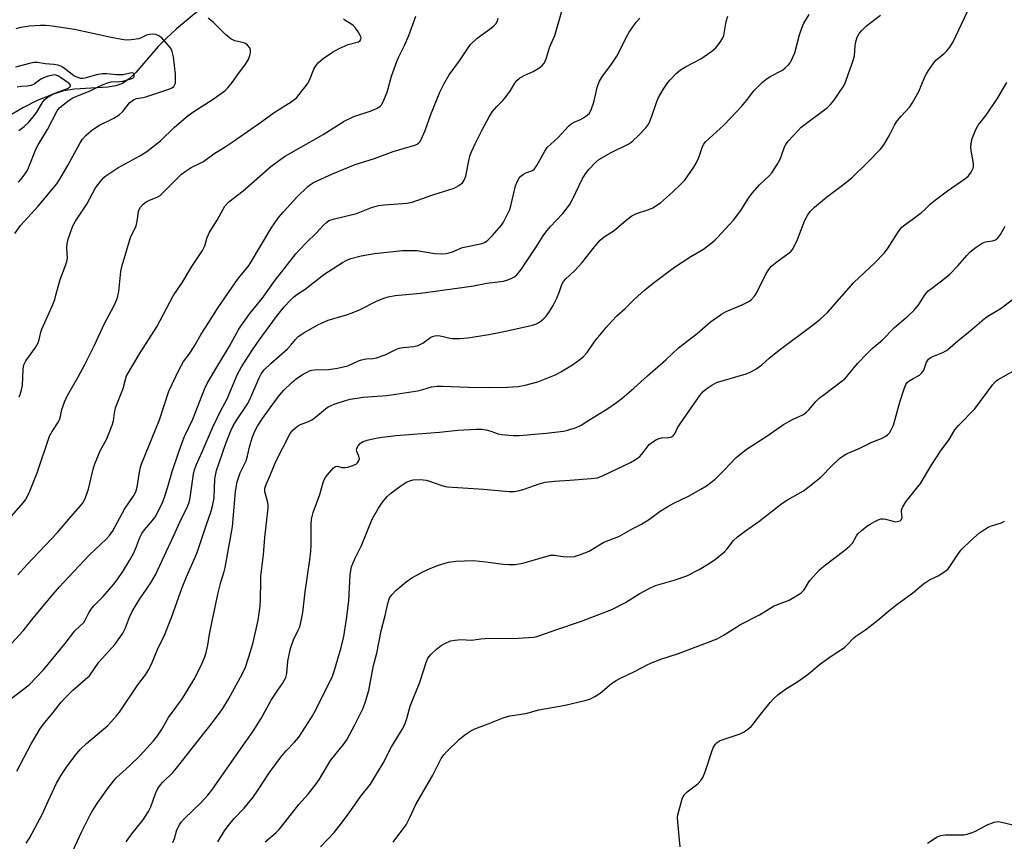
# Model space of a CAD drawing. Units: inches. Extents: x 1231766 to 1237766, y 517456 to 521456.
# Drawn here: x 1235329 to 1235647, y 518076 to 518341 of the extents above; entities that cross this region are included whole.
import ezdxf

# ---------------------------------------------------------------- set-up
doc = ezdxf.new("R2010")
doc.units = ezdxf.units.IN
doc.header["$MEASUREMENT"] = 0
doc.layers.add('HYDRO-Single Line Stream', color=4, linetype='Continuous')
doc.layers.add('Undefined', color=1, linetype='Continuous')

msp = doc.modelspace()

# ---------------------------------------------------------------- linework, layer by layer
at = {"layer": 'HYDRO-Single Line Stream'}
msp.add_lwpolyline([(1235387.69, 518344.85), (1235379.46, 518338.07), (1235376.24, 518335.1), (1235373.58, 518332.38), (1235366.37, 518324.01), (1235364.15, 518321.91), (1235362.02, 518320.44), (1235359.91, 518319.69), (1235357.27, 518319.23), (1235346.57, 518318.53), (1235343.03, 518318.04), (1235339.44, 518316.91), (1235334.51, 518314.96), (1235330.1, 518312.68), (1235319.03, 518306.21)], dxfattribs=at)
at = {"layer": 'Undefined'}
for points, elevation in [([(1235378.27, 518075.26), (1235378.81, 518076.6), (1235379.62, 518079.31), (1235380.54, 518081.21), (1235381.06, 518081.9), (1235382.08, 518082.98), (1235384.64, 518085.52), (1235387.48, 518088.18), (1235389.63, 518090.52), (1235390.88, 518092.15), (1235400.42, 518105.71), (1235403.99, 518110.93), (1235406.8, 518115.36), (1235410.06, 518121.26), (1235412.19, 518124.5), (1235413.73, 518126.61), (1235414.3, 518127.54), (1235414.77, 518128.52), (1235415.08, 518129.9), (1235415.4, 518133.88), (1235416.32, 518137.93), (1235417.24, 518140.71), (1235418.82, 518143.81), (1235419.27, 518144.91), (1235419.64, 518146.33), (1235420.29, 518149.53), (1235421.03, 518156.25), (1235422.56, 518166.59), (1235422.89, 518169.38), (1235422.99, 518171.33), (1235422.96, 518178.09), (1235423.11, 518179.73), (1235423.68, 518181.85), (1235425.76, 518187.66), (1235426.86, 518191.59), (1235427.17, 518192.38), (1235427.57, 518193.13), (1235428.24, 518194.07), (1235429.62, 518195.67), (1235430.23, 518196.28), (1235430.87, 518196.73), (1235431.53, 518196.81), (1235432.88, 518196.42), (1235433.97, 518196.38), (1235434.8, 518196.53), (1235436.16, 518196.92), (1235436.94, 518197.22), (1235437.62, 518197.62), (1235437.97, 518197.94), (1235438.29, 518198.4), (1235438.54, 518199.16), (1235438.4, 518200.02), (1235437.73, 518201.5), (1235437.6, 518201.99), (1235437.71, 518202.68), (1235438.11, 518203.35), (1235438.84, 518204.16), (1235439.27, 518204.49), (1235439.76, 518204.74), (1235441.11, 518205.17), (1235443.9, 518205.85), (1235445.94, 518206.18), (1235450.36, 518206.72), (1235464.38, 518207.82), (1235470.39, 518208.4), (1235476.24, 518208.77), (1235478.03, 518208.72), (1235479.47, 518208.56), (1235481.02, 518208.13), (1235483.35, 518207.31), (1235484.44, 518207.06), (1235488.25, 518206.73), (1235490.3, 518206.72), (1235498.85, 518207.46), (1235504.46, 518208.16), (1235505.85, 518208.48), (1235508.28, 518209.19), (1235509.3, 518209.59), (1235510.19, 518210.08), (1235512.63, 518211.68), (1235518.45, 518215.22), (1235521.57, 518217.37), (1235523.41, 518218.79), (1235527.17, 518222.02), (1235531.58, 518226.03), (1235537.58, 518231.18), (1235541.65, 518235.05), (1235547.61, 518239.69), (1235551.96, 518243.41), (1235555.53, 518245.89), (1235557.01, 518246.81), (1235562.22, 518248.96), (1235564.29, 518250.04), (1235565.22, 518250.7), (1235566.18, 518251.73), (1235566.82, 518252.67), (1235569.92, 518259.07), (1235570.99, 518260.71), (1235571.8, 518261.54), (1235573.4, 518262.86), (1235577.4, 518265.73), (1235578.03, 518266.29), (1235578.43, 518266.78), (1235578.98, 518267.75), (1235580.04, 518270.07), (1235582.47, 518276.29), (1235583.39, 518277.98), (1235584.19, 518279.09), (1235585.57, 518280.48), (1235589.41, 518283.7), (1235594.56, 518287.58), (1235597.55, 518289.98), (1235602.8, 518294.96), (1235606.91, 518299.18), (1235607.9, 518300.58), (1235609.68, 518303.52), (1235611.39, 518306.97), (1235611.98, 518307.99), (1235613.43, 518309.8), (1235616.28, 518312.85), (1235617.13, 518314.04), (1235619.23, 518317.88), (1235621.15, 518322.53), (1235621.7, 518323.58), (1235622.34, 518324.58), (1235623.86, 518326.77), (1235624.78, 518327.92), (1235627.35, 518330.03), (1235628.15, 518330.81), (1235629.2, 518332.19), (1235630.31, 518333.88), (1235639.41, 518353.19)], 318), ([(1235324.67, 518120.68), (1235331.91, 518126.19), (1235336.56, 518131.08), (1235343.57, 518139.53), (1235346.62, 518143.59), (1235349.51, 518146.37), (1235349.97, 518147.09), (1235351.13, 518149.45), (1235351.88, 518150.61), (1235352.81, 518151.68), (1235355.79, 518154.75), (1235359.29, 518158.71), (1235360.38, 518160.13), (1235362.41, 518163.09), (1235364.34, 518166.35), (1235365.56, 518168.61), (1235366.34, 518170.31), (1235367.67, 518173.77), (1235368.31, 518175.07), (1235369.11, 518176.28), (1235371.64, 518179.17), (1235372.46, 518180.27), (1235373.3, 518181.77), (1235374.96, 518185.12), (1235375.49, 518186.47), (1235376.55, 518189.8), (1235378.06, 518195.04), (1235380, 518200.85), (1235381.33, 518204.49), (1235382.11, 518206.4), (1235384.73, 518211.97), (1235388.5, 518221.66), (1235389.45, 518223.68), (1235392.55, 518228.75), (1235396.57, 518235.62), (1235399.65, 518241.09), (1235400.44, 518242.34), (1235403.21, 518246.13), (1235407.14, 518250.96), (1235411.39, 518256.85), (1235412.65, 518258.47), (1235418.08, 518265.36), (1235419.22, 518266.68), (1235421.39, 518269), (1235424.74, 518272.23), (1235426.92, 518274.7), (1235427.99, 518275.67), (1235428.7, 518276.11), (1235430.05, 518276.56), (1235437.67, 518278.45), (1235442.5, 518280.32), (1235444.68, 518280.99), (1235446.68, 518281.24), (1235453.91, 518281.79), (1235455.62, 518282.1), (1235462.24, 518284.43), (1235469.17, 518286.64), (1235470.7, 518287.42), (1235471.81, 518288.28), (1235472.44, 518289.2), (1235472.98, 518290.53), (1235473.98, 518296.01), (1235474.34, 518297.29), (1235474.72, 518298.32), (1235475.91, 518300.89), (1235478.09, 518305.2), (1235480.59, 518309.84), (1235481.5, 518311.34), (1235482.94, 518313.03), (1235484.92, 518314.87), (1235485.67, 518315.73), (1235487.34, 518318.14), (1235488.73, 518320.57), (1235489.41, 518321.42), (1235490.31, 518322.09), (1235491.77, 518322.96), (1235494.67, 518324.27), (1235496.46, 518325.33), (1235497.63, 518326.21), (1235498.3, 518327.11), (1235498.98, 518328.68), (1235500.01, 518331.99), (1235501.69, 518335.96), (1235503.95, 518343.74)], 308), ([(1235327.9, 518098.33), (1235332.45, 518106.95), (1235335.39, 518111.82), (1235336.53, 518113.52), (1235339.69, 518117.28), (1235342.27, 518120.57), (1235343.58, 518122), (1235346.03, 518124.42), (1235350.13, 518127.97), (1235351.35, 518129.15), (1235354.39, 518133.49), (1235359.72, 518139.34), (1235362.15, 518142.83), (1235363.01, 518144.55), (1235364.34, 518148.09), (1235365.28, 518150.14), (1235367.65, 518153.96), (1235371.21, 518159.18), (1235372.66, 518161.72), (1235376.11, 518169.16), (1235378, 518172.97), (1235380.59, 518178.68), (1235383, 518183.76), (1235383.43, 518184.85), (1235383.76, 518185.97), (1235384.99, 518194.26), (1235385.35, 518195.68), (1235385.82, 518197.09), (1235387.81, 518201.48), (1235391.15, 518209.24), (1235393.56, 518214.32), (1235395.85, 518218.53), (1235399.17, 518226.58), (1235400.5, 518228.89), (1235404.08, 518234.42), (1235406.2, 518237.53), (1235411.81, 518245.17), (1235414.29, 518248.29), (1235416.18, 518250.36), (1235417.36, 518251.5), (1235418.4, 518252.25), (1235421.09, 518253.96), (1235427.02, 518258.7), (1235433.09, 518262.65), (1235434.31, 518263.28), (1235435.79, 518263.87), (1235439.15, 518264.7), (1235443.46, 518265.5), (1235452.43, 518266.5), (1235457.15, 518266.44), (1235462.94, 518265.54), (1235465.17, 518265.44), (1235466.55, 518265.51), (1235467.59, 518265.74), (1235468.61, 518266.07), (1235471.91, 518267.44), (1235478.16, 518268.72), (1235479.17, 518269.17), (1235480.09, 518269.79), (1235481.59, 518271.32), (1235484.47, 518274.68), (1235485.08, 518275.66), (1235486.53, 518278.46), (1235487.11, 518279.75), (1235487.45, 518280.85), (1235488.96, 518287.37), (1235489.51, 518288.63), (1235490.2, 518289.82), (1235490.74, 518290.44), (1235491.6, 518291.15), (1235492.33, 518291.52), (1235494.45, 518292.34), (1235495.11, 518292.81), (1235495.9, 518293.91), (1235498.4, 518298.54), (1235499.21, 518299.78), (1235502.75, 518303.01), (1235506.11, 518306.68), (1235506.97, 518307.37), (1235507.89, 518307.92), (1235509.93, 518308.77), (1235510.96, 518309.32), (1235512.15, 518310.13), (1235512.75, 518310.72), (1235513.39, 518311.93), (1235514.23, 518314.34), (1235514.62, 518315.73), (1235515.46, 518319.54), (1235516.07, 518321.13), (1235517.04, 518322.83), (1235519.72, 518326.34), (1235521.71, 518329.19), (1235522.83, 518331.24), (1235524.84, 518335.47), (1235525.67, 518336.96), (1235527.98, 518340.23), (1235529.12, 518341.47)], 310), ([(1235330.91, 518075.04), (1235332, 518076.67), (1235336.29, 518084.7), (1235338.02, 518088.62), (1235340.77, 518094.45), (1235342.45, 518097.38), (1235343.7, 518099.25), (1235346.72, 518103.33), (1235348.4, 518105.26), (1235350.47, 518107.27), (1235357.31, 518113.1), (1235358.33, 518114.11), (1235360.05, 518116.03), (1235361.09, 518117.38), (1235367.03, 518126.17), (1235369.5, 518129.44), (1235370.55, 518131.11), (1235371.61, 518133.38), (1235373.36, 518137.57), (1235375.66, 518142.22), (1235377.87, 518147.94), (1235381.32, 518157.61), (1235382.76, 518161.08), (1235385.57, 518167.39), (1235386.27, 518169.21), (1235389.28, 518178.28), (1235390.56, 518181.92), (1235391.12, 518183.93), (1235391.62, 518186.55), (1235391.9, 518192.68), (1235392.45, 518195.41), (1235393.24, 518197.88), (1235395.56, 518204.49), (1235397.04, 518208.24), (1235397.78, 518209.81), (1235398.96, 518211.81), (1235401.5, 518215.47), (1235402.4, 518216.93), (1235403.13, 518218.4), (1235406.17, 518225.35), (1235406.87, 518226.59), (1235407.84, 518227.9), (1235409.93, 518229.95), (1235415.32, 518234.75), (1235416.39, 518235.91), (1235417.89, 518237.77), (1235418.8, 518238.67), (1235420.61, 518239.88), (1235424.93, 518242.38), (1235426.7, 518243.24), (1235428.5, 518244), (1235434.35, 518245.67), (1235436.21, 518246.34), (1235438.56, 518247.35), (1235444.11, 518250.11), (1235446.49, 518251.11), (1235447.86, 518251.52), (1235450.09, 518251.95), (1235458.25, 518252.67), (1235470.86, 518254.39), (1235475.37, 518255.08), (1235479.69, 518255.92), (1235485.05, 518256.6), (1235486.21, 518256.86), (1235487.58, 518257.4), (1235488.61, 518257.95), (1235489.44, 518258.64), (1235490.83, 518260.35), (1235493.35, 518264.26), (1235495.81, 518267.72), (1235497.95, 518271.2), (1235498.76, 518272.35), (1235500.21, 518274.11), (1235504.3, 518278.41), (1235506.4, 518281.17), (1235507.53, 518283.18), (1235510.49, 518289.5), (1235511.55, 518291.25), (1235512.63, 518292.59), (1235514.77, 518294.92), (1235515.86, 518295.83), (1235519.84, 518298.11), (1235525.75, 518301.07), (1235526.89, 518301.93), (1235528.72, 518303.62), (1235531.03, 518306.04), (1235532.05, 518307.42), (1235533.06, 518309.87), (1235534.62, 518314.56), (1235535.15, 518315.88), (1235536.64, 518318.5), (1235537.94, 518320.4), (1235538.82, 518321.54), (1235540.9, 518323.65), (1235542.23, 518324.78), (1235543.89, 518325.76), (1235548.8, 518328.34), (1235552.38, 518330.85), (1235553.69, 518331.98), (1235555.06, 518333.75), (1235555.82, 518334.92), (1235556.24, 518335.95), (1235557.05, 518340.46), (1235557.55, 518342.14)], 312), ([(1235344.89, 518070.16), (1235348.77, 518078.62), (1235351.59, 518084.2), (1235352.45, 518085.75), (1235354.07, 518088.2), (1235357.5, 518093.01), (1235360.05, 518096.18), (1235361.04, 518097.17), (1235364.3, 518100.02), (1235367.71, 518103.34), (1235372.07, 518108.14), (1235373.39, 518109.71), (1235374.62, 518111.66), (1235376.88, 518115.61), (1235381.1, 518121.39), (1235382.06, 518122.86), (1235385.04, 518127.79), (1235387.39, 518132.19), (1235388.61, 518135.19), (1235389.2, 518137.1), (1235389.6, 518138.97), (1235390.17, 518142.55), (1235390.99, 518146.77), (1235392.98, 518155.95), (1235393.84, 518159.33), (1235394.89, 518162.76), (1235395.19, 518164.07), (1235397.57, 518177.2), (1235398.57, 518188.61), (1235399.04, 518191.74), (1235399.46, 518193.09), (1235400.06, 518194.69), (1235401.96, 518198.59), (1235402.43, 518200.17), (1235403.18, 518203.42), (1235403.94, 518205.97), (1235404.83, 518208.16), (1235405.65, 518209.73), (1235407.23, 518212.25), (1235411.1, 518217.58), (1235412.88, 518219.84), (1235414.19, 518221.33), (1235416.59, 518223.76), (1235418.12, 518224.99), (1235420.21, 518226.42), (1235421.44, 518227.1), (1235422.46, 518227.56), (1235423.24, 518227.78), (1235424.06, 518227.9), (1235428.62, 518228.08), (1235430.05, 518228.22), (1235431.46, 518228.46), (1235434.79, 518229.24), (1235438.22, 518230.81), (1235439.29, 518231.21), (1235440.71, 518231.44), (1235442.94, 518231.54), (1235444.08, 518231.76), (1235446.9, 518232.74), (1235450.31, 518234.46), (1235451.36, 518234.89), (1235452.66, 518235.18), (1235456.15, 518235.46), (1235457.49, 518235.84), (1235459, 518236.59), (1235461.64, 518238.47), (1235462.15, 518238.71), (1235462.95, 518238.94), (1235463.77, 518239.03), (1235464.62, 518238.95), (1235467.85, 518238.13), (1235468.67, 518238.03), (1235470.98, 518238.07), (1235473.58, 518238.27), (1235480.33, 518239.39), (1235486.3, 518240.53), (1235494.45, 518242.37), (1235495.77, 518242.82), (1235496.77, 518243.36), (1235497.9, 518244.27), (1235498.93, 518245.31), (1235499.78, 518246.48), (1235501.17, 518248.71), (1235502.29, 518251.07), (1235503.15, 518253.23), (1235503.9, 518255.52), (1235504.43, 518256.5), (1235505.2, 518257.35), (1235508.03, 518259.93), (1235510.51, 518262.57), (1235514.5, 518267.69), (1235516.37, 518269.85), (1235517.57, 518270.87), (1235520.82, 518272.88), (1235524.73, 518276.29), (1235526.51, 518277.67), (1235528.03, 518278.41), (1235532.07, 518279.71), (1235533.36, 518280.29), (1235535.78, 518281.91), (1235539.7, 518285.26), (1235542.42, 518287.93), (1235543.62, 518289.21), (1235546.54, 518293.38), (1235547.29, 518294.64), (1235548.14, 518296.46), (1235549.38, 518300.08), (1235549.79, 518300.84), (1235550.33, 518301.52), (1235556.24, 518306.98), (1235558.46, 518309.17), (1235561.96, 518312.99), (1235563.62, 518314.97), (1235565.97, 518317.99), (1235568.79, 518320.8), (1235569.86, 518321.72), (1235571.24, 518322.66), (1235575.21, 518324.76), (1235576.11, 518325.43), (1235577.14, 518326.39), (1235577.66, 518327.05), (1235578.06, 518327.78), (1235579.18, 518330.36), (1235580.69, 518336.1), (1235581.55, 518338.63), (1235582.15, 518339.95), (1235583.77, 518342.66)], 314), ([(1235363.26, 518075.47), (1235365.07, 518078.04), (1235368.73, 518082.62), (1235370.4, 518085.25), (1235371.18, 518086.77), (1235372.72, 518091.14), (1235373.47, 518092.66), (1235374.33, 518093.85), (1235375.09, 518094.75), (1235378.26, 518097.85), (1235379.54, 518099.25), (1235386.15, 518107.82), (1235389.97, 518112.54), (1235392.74, 518116.2), (1235394.4, 518118.56), (1235396.25, 518121.54), (1235400.77, 518129.8), (1235401.78, 518131.95), (1235403.54, 518137.29), (1235404.22, 518139.85), (1235405.89, 518147.05), (1235406.47, 518151.62), (1235406.66, 518153.91), (1235406.7, 518159.63), (1235406.78, 518161.29), (1235407.58, 518168.19), (1235408, 518173.77), (1235409.1, 518183.22), (1235409.06, 518184.36), (1235408.89, 518185.48), (1235408.02, 518188.56), (1235408.05, 518189.71), (1235408.45, 518190.93), (1235409.88, 518194.15), (1235411.57, 518198.34), (1235416.22, 518207.36), (1235417.06, 518208.47), (1235418.54, 518209.74), (1235419.49, 518210.27), (1235422.12, 518211.29), (1235423.4, 518211.94), (1235424.99, 518213.14), (1235427.6, 518215.36), (1235428.52, 518216.01), (1235430.44, 518216.8), (1235434.12, 518218.03), (1235435.54, 518218.43), (1235437.79, 518218.83), (1235439.81, 518219.1), (1235447.26, 518219.68), (1235450.37, 518220.03), (1235457.36, 518221.17), (1235459.07, 518221.57), (1235461.89, 518222.41), (1235463.68, 518222.67), (1235465.38, 518222.69), (1235473.8, 518222.35), (1235480.33, 518222.27), (1235486.43, 518222.29), (1235489.85, 518222.6), (1235492.15, 518223), (1235496.19, 518224.02), (1235502.12, 518226.4), (1235503.65, 518227.25), (1235507.38, 518229.59), (1235509.77, 518231.27), (1235510.91, 518232.19), (1235512.13, 518233.58), (1235514.61, 518237.21), (1235518.36, 518241.73), (1235520.09, 518243.68), (1235521.71, 518245.36), (1235524.38, 518247.74), (1235527.29, 518250.61), (1235530.73, 518253.79), (1235533.87, 518256.29), (1235540.36, 518261.05), (1235545.61, 518264.52), (1235549.68, 518266.94), (1235552.02, 518268.71), (1235553.38, 518269.83), (1235554.21, 518270.64), (1235559.33, 518276.3), (1235560.8, 518278.09), (1235561.99, 518279.7), (1235564.05, 518283.09), (1235565.4, 518285.04), (1235567.82, 518287.64), (1235570.78, 518290.46), (1235571.72, 518291.57), (1235573.44, 518294.26), (1235574.31, 518295.77), (1235574.77, 518296.85), (1235575.86, 518299.92), (1235576.3, 518300.71), (1235577.09, 518301.78), (1235580.25, 518305.28), (1235581.28, 518306.32), (1235589.69, 518312.67), (1235590.71, 518313.58), (1235591.81, 518314.96), (1235594.83, 518319.34), (1235595.25, 518320.11), (1235595.69, 518321.18), (1235598.19, 518328.18), (1235598.43, 518329.33), (1235598.7, 518332.55), (1235598.9, 518333.86), (1235599.36, 518335.37), (1235599.98, 518336.56), (1235600.7, 518337.45), (1235602.18, 518338.91), (1235603.28, 518339.83), (1235606.88, 518342.5)], 316), ([(1235392.89, 518075.5), (1235395.04, 518079.06), (1235395.88, 518080.24), (1235398.14, 518083.02), (1235401.34, 518086.38), (1235404.2, 518089.93), (1235405.66, 518092), (1235409.53, 518097.85), (1235413.49, 518103.26), (1235414.99, 518104.95), (1235417.61, 518107.62), (1235418.98, 518109.3), (1235423.1, 518115.64), (1235424.39, 518117.94), (1235429.87, 518129.04), (1235430.54, 518130.95), (1235432.72, 518138.25), (1235433.5, 518141.81), (1235434.42, 518147.36), (1235435.12, 518153.27), (1235435.58, 518161.7), (1235435.79, 518163.16), (1235436.06, 518164.29), (1235437.08, 518166.87), (1235439.19, 518171.18), (1235442.66, 518179.73), (1235444.68, 518183.3), (1235445.98, 518185.23), (1235447.53, 518186.98), (1235448.56, 518188.02), (1235451.57, 518190.3), (1235453.52, 518191.55), (1235454.82, 518192.08), (1235455.9, 518192.37), (1235458.16, 518192.48), (1235460.12, 518192.33), (1235461.2, 518192.02), (1235464.9, 518190.66), (1235466.21, 518190.3), (1235467.06, 518190.16), (1235478.67, 518189.38), (1235486.9, 518188.64), (1235488.55, 518188.63), (1235489.87, 518188.87), (1235491.75, 518189.38), (1235496.57, 518191.12), (1235498.61, 518191.63), (1235501.52, 518191.98), (1235506.55, 518192.27), (1235513.38, 518192.79), (1235515.43, 518193.07), (1235517.33, 518193.75), (1235526.12, 518197.97), (1235528, 518199.13), (1235529.08, 518199.97), (1235530.18, 518201.18), (1235532.16, 518203.81), (1235533.28, 518204.71), (1235534.56, 518205.44), (1235535.37, 518205.78), (1235536.18, 518205.94), (1235538.64, 518206.1), (1235539.39, 518206.32), (1235540.04, 518206.77), (1235540.56, 518207.51), (1235541.35, 518209.23), (1235542.11, 518210.46), (1235548.55, 518219.64), (1235549.58, 518220.95), (1235550.4, 518221.72), (1235552.35, 518223.02), (1235553.9, 518223.81), (1235563.43, 518226.63), (1235564.8, 518227.2), (1235566.64, 518228.17), (1235568.53, 518229.55), (1235570.8, 518231.59), (1235573.72, 518234), (1235585.61, 518242.87), (1235587.39, 518244.31), (1235588.68, 518245.45), (1235589.69, 518246.46), (1235598.28, 518256.1), (1235601.7, 518259.42), (1235605.05, 518262.5), (1235608.07, 518265.59), (1235609.12, 518266.99), (1235612.69, 518272.66), (1235613.18, 518273.36), (1235613.76, 518273.99), (1235614.67, 518274.72), (1235617.54, 518276.77), (1235620.05, 518278.74), (1235621.15, 518279.69), (1235623.03, 518281.58), (1235625, 518283.19), (1235628.5, 518285.74), (1235634.38, 518289.85), (1235635.26, 518290.63), (1235636.12, 518291.78), (1235636.77, 518293.04), (1235636.9, 518293.58), (1235636.93, 518294.14), (1235636.82, 518295.29), (1235636.09, 518298.71), (1235636.07, 518300.11), (1235636.39, 518302.32), (1235637.19, 518304.43), (1235637.91, 518305.98), (1235638.45, 518306.9), (1235641.03, 518310.23), (1235644.74, 518315.73), (1235647.66, 518320.74)], 320), ([(1235408.14, 518075.5), (1235411.63, 518078.45), (1235412.64, 518079.47), (1235419.04, 518087.5), (1235422, 518090.91), (1235424.65, 518094.26), (1235425.63, 518095.73), (1235429.28, 518101.72), (1235433.45, 518106.97), (1235434.47, 518108.46), (1235437.09, 518113.28), (1235439.75, 518118.64), (1235440.56, 518120.79), (1235441.65, 518124.34), (1235443.14, 518132.43), (1235444.17, 518136.39), (1235445.64, 518143.61), (1235446.91, 518148.58), (1235447.74, 518152.46), (1235448.03, 518153.5), (1235448.3, 518154.13), (1235449.03, 518155.26), (1235450.31, 518156.7), (1235453.67, 518159.43), (1235455.54, 518160.8), (1235459.21, 518162.81), (1235461.65, 518163.92), (1235464.09, 518164.87), (1235467.35, 518165.84), (1235469.66, 518166.18), (1235475.28, 518166.35), (1235479.42, 518165.9), (1235485.01, 518165.14), (1235486.78, 518165.07), (1235488.84, 518165.1), (1235490, 518165.22), (1235491.39, 518165.53), (1235500.31, 518168.03), (1235501.54, 518168.09), (1235504.27, 518167.62), (1235506.59, 518167.51), (1235508.02, 518167.69), (1235509.99, 518168.32), (1235512.72, 518169.39), (1235517.51, 518172.22), (1235522.35, 518174.15), (1235526.87, 518176.67), (1235529.64, 518178.05), (1235532.24, 518179.72), (1235535.75, 518182.29), (1235538.14, 518183.83), (1235540.11, 518184.9), (1235544.81, 518187.08), (1235548.88, 518189.38), (1235550.61, 518190.5), (1235553.44, 518192.67), (1235556.45, 518195.62), (1235560.16, 518199.56), (1235561.27, 518200.52), (1235563.6, 518202.31), (1235570.17, 518206.55), (1235575.58, 518210.23), (1235578.67, 518211.95), (1235581.81, 518213.44), (1235582.92, 518214.23), (1235583.72, 518215.02), (1235586.02, 518217.74), (1235587.05, 518218.73), (1235588.62, 518220), (1235594.1, 518224.06), (1235595.41, 518225.18), (1235597, 518226.94), (1235599.44, 518229.99), (1235602.62, 518233.34), (1235604.22, 518234.84), (1235607.35, 518237.53), (1235611.35, 518241.57), (1235615.81, 518245.36), (1235617.61, 518247.13), (1235618.99, 518248.75), (1235621.28, 518252.21), (1235622.2, 518253.33), (1235623.3, 518254.25), (1235627.93, 518257.73), (1235629.22, 518258.82), (1235631.83, 518261.56), (1235634.69, 518264.89), (1235635.69, 518265.95), (1235637.78, 518267.56), (1235639.73, 518268.85), (1235640.78, 518269.24), (1235643.03, 518269.58), (1235643.82, 518269.79), (1235644.44, 518270.15), (1235644.97, 518270.73), (1235645.58, 518271.66), (1235647.13, 518274.37)], 322), ([(1235425.97, 518073.91), (1235430.37, 518078.49), (1235432.03, 518080.55), (1235435.07, 518084.54), (1235439.02, 518090.18), (1235442.12, 518094.16), (1235444.46, 518097.85), (1235446.2, 518100.88), (1235448.88, 518106.22), (1235452.33, 518111.75), (1235453.2, 518113.37), (1235453.88, 518115.33), (1235454.94, 518119.28), (1235458.13, 518127.08), (1235460.27, 518133.7), (1235460.71, 518134.76), (1235461.5, 518135.88), (1235463.55, 518137.84), (1235464.94, 518138.9), (1235466.17, 518139.59), (1235467.98, 518140.37), (1235469.33, 518140.67), (1235471.3, 518140.78), (1235474.8, 518140.64), (1235477.73, 518141.02), (1235479.14, 518141.11), (1235489.79, 518141.22), (1235494.83, 518141.64), (1235495.9, 518141.85), (1235497.18, 518142.21), (1235502, 518143.98), (1235510.29, 518146.8), (1235520.1, 518150.49), (1235524.53, 518152.76), (1235528.9, 518155.59), (1235532.37, 518157.45), (1235534.23, 518158.23), (1235540.21, 518159.95), (1235544.29, 518161.4), (1235548.27, 518163.41), (1235551.86, 518165.56), (1235553.58, 518166.73), (1235556.53, 518169.19), (1235557.32, 518170.07), (1235559.41, 518172.84), (1235560.7, 518174.02), (1235563.25, 518175.98), (1235567.53, 518178.96), (1235575, 518184.76), (1235576.85, 518185.92), (1235581.98, 518188.89), (1235583.43, 518189.89), (1235587.54, 518193.21), (1235591.2, 518197.05), (1235593.63, 518199.25), (1235594.78, 518200.17), (1235596.13, 518200.9), (1235599.93, 518202.48), (1235604.01, 518204.58), (1235607.22, 518205.78), (1235608.53, 518206.49), (1235609.23, 518207.01), (1235609.75, 518207.62), (1235610.2, 518208.31), (1235611.07, 518210.06), (1235613.11, 518217.52), (1235614.49, 518221.8), (1235615.03, 518223.17), (1235615.51, 518223.86), (1235616.15, 518224.4), (1235617.37, 518225.16), (1235619.44, 518226.22), (1235620.24, 518226.96), (1235620.83, 518227.86), (1235621.74, 518230.43), (1235622.36, 518231.35), (1235622.77, 518231.71), (1235623.24, 518232), (1235626.99, 518233.56), (1235627.96, 518234.07), (1235628.63, 518234.53), (1235631.8, 518237.35), (1235635.84, 518240.5), (1235640.29, 518244.44), (1235641.49, 518245.25), (1235645.81, 518247.84), (1235649.91, 518250.97)], 324), ([(1235449.49, 518075.38), (1235450.32, 518076.57), (1235452.84, 518079.75), (1235453.65, 518080.96), (1235454.87, 518083.33), (1235456.77, 518087.55), (1235462.26, 518097.03), (1235465.02, 518102.42), (1235465.83, 518103.61), (1235466.75, 518104.7), (1235470.88, 518108.66), (1235472.66, 518110.07), (1235474.57, 518111.3), (1235475.8, 518112), (1235480.13, 518113.58), (1235484.96, 518115.49), (1235487.12, 518116.2), (1235492.32, 518116.96), (1235496.56, 518118.1), (1235505.05, 518119.66), (1235511.35, 518121.08), (1235513.01, 518121.6), (1235514.57, 518122.41), (1235516.34, 518123.47), (1235520.03, 518126.57), (1235521.44, 518127.58), (1235522.44, 518128.15), (1235527.66, 518130.61), (1235531.53, 518132.69), (1235532.88, 518133.3), (1235535.95, 518134.46), (1235541.58, 518136.31), (1235547.87, 518138.63), (1235554.1, 518141.03), (1235556.42, 518142.33), (1235561.68, 518145.66), (1235567.76, 518148.85), (1235572.34, 518151.55), (1235573.64, 518152.17), (1235577.41, 518153.59), (1235580.59, 518155.43), (1235581.26, 518155.94), (1235582.05, 518156.73), (1235582.51, 518157.37), (1235583.56, 518159.26), (1235584.05, 518159.94), (1235587.18, 518163.3), (1235588.69, 518164.66), (1235595.35, 518169.69), (1235596.89, 518170.96), (1235597.83, 518171.99), (1235599.08, 518174.27), (1235599.58, 518174.98), (1235600.64, 518175.97), (1235602.49, 518177.44), (1235603.47, 518178.1), (1235605.05, 518178.98), (1235606.12, 518179.51), (1235606.95, 518179.78), (1235607.7, 518179.83), (1235608.47, 518179.75), (1235610.94, 518179), (1235611.75, 518178.87), (1235612.73, 518179), (1235613.16, 518179.18), (1235613.5, 518179.44), (1235613.74, 518179.77), (1235613.85, 518180.22), (1235613.64, 518182.14), (1235613.68, 518182.63), (1235614.06, 518183.63), (1235615.07, 518185.33), (1235619.74, 518191.17), (1235623.42, 518197.39), (1235626.28, 518201.67), (1235629.08, 518205.46), (1235630.89, 518208.59), (1235632.07, 518209.91), (1235637.34, 518215.34), (1235643.09, 518223.22), (1235644.01, 518224.14), (1235644.87, 518224.78), (1235650.25, 518227.86)], 326), ([(1235542.18, 518073.9), (1235541.38, 518081.83), (1235541.31, 518083.3), (1235541.4, 518084.15), (1235542.66, 518088.93), (1235542.96, 518089.74), (1235543.47, 518090.63), (1235544.37, 518091.62), (1235547.87, 518094.25), (1235548.83, 518095.28), (1235549.43, 518096.21), (1235550.18, 518098.04), (1235552.49, 518104.98), (1235552.94, 518106.04), (1235553.53, 518107), (1235554.11, 518107.59), (1235555.08, 518108.18), (1235561.54, 518110.39), (1235562.79, 518111.06), (1235564.42, 518112.18), (1235565.06, 518112.75), (1235565.64, 518113.42), (1235568.52, 518117.19), (1235571.18, 518120.5), (1235572.37, 518121.76), (1235573.65, 518122.91), (1235576.22, 518124.74), (1235580.16, 518127.3), (1235582.76, 518129.15), (1235584.14, 518130.2), (1235587.18, 518132.73), (1235590.94, 518135.5), (1235595.24, 518138.3), (1235596.09, 518139.07), (1235598.28, 518141.32), (1235598.94, 518141.89), (1235602.16, 518144.07), (1235603.57, 518145.14), (1235606.59, 518147.52), (1235609.03, 518149.65), (1235612.12, 518152.19), (1235617.3, 518155.89), (1235620.8, 518158.85), (1235622.71, 518160.1), (1235625.67, 518161.51), (1235628.07, 518163.11), (1235628.7, 518163.69), (1235629.24, 518164.37), (1235632.3, 518168.89), (1235633.14, 518169.99), (1235636.08, 518172.85), (1235638.81, 518175.26), (1235640.43, 518176.4), (1235641.64, 518177.11), (1235642.73, 518177.55), (1235645.89, 518178.49), (1235646.96, 518179.02)], 328), ([(1235651.48, 518080.4), (1235646.34, 518081.67), (1235645.49, 518081.83), (1235644.64, 518081.89), (1235643.5, 518081.68), (1235641.25, 518080.88), (1235640.2, 518080.37), (1235637.46, 518078.78), (1235636.39, 518078.36), (1235634.73, 518077.86), (1235633.88, 518077.69), (1235633, 518077.62), (1235627.88, 518077.67), (1235626.16, 518077.39), (1235625.13, 518076.94), (1235622.01, 518074.99)], 328)]:
    msp.add_lwpolyline(points, dxfattribs=dict(at, elevation=elevation))
for points in [[(1235326.21, 518139.55, 306), (1235329.96, 518143.63, 306), (1235333.17, 518147.74, 306), (1235338.97, 518154.73, 306), (1235341.67, 518157.8, 306), (1235351.26, 518168.11, 306), (1235356.93, 518173.32, 306), (1235357.84, 518174.37, 306), (1235358.96, 518175.94, 306), (1235362.66, 518182.92, 306), (1235365.54, 518187, 306), (1235366.38, 518188.51, 306), (1235366.79, 518190.08, 306), (1235367.38, 518194.27, 306), (1235367.87, 518196.49, 306), (1235368.24, 518197.74, 306), (1235374.04, 518211.81, 306), (1235377.02, 518221.05, 306), (1235380.34, 518228.09, 306), (1235381.8, 518230.58, 306), (1235383.59, 518233.04, 306), (1235385.17, 518235.46, 306), (1235387.44, 518239.4, 306), (1235389.87, 518243.15, 306), (1235392.91, 518248.05, 306), (1235399.19, 518257.12, 306), (1235400.04, 518258.22, 306), (1235402.14, 518260.62, 306), (1235403.01, 518261.78, 306), (1235410.23, 518274.02, 306), (1235412.55, 518277.21, 306), (1235414.02, 518278.98, 306), (1235418.31, 518283.69, 306), (1235421.95, 518287.13, 306), (1235422.8, 518287.82, 306), (1235423.71, 518288.4, 306), (1235429.91, 518291.2, 306), (1235437.14, 518294.21, 306), (1235443.48, 518296.18, 306), (1235449.43, 518298.4, 306), (1235453.14, 518299.56, 306), (1235456.47, 518300.49, 306), (1235457.22, 518300.83, 306), (1235457.75, 518301.24, 306), (1235458.06, 518301.62, 306), (1235458.48, 518302.34, 306), (1235459.76, 518305.24, 306), (1235461.63, 518310.38, 306), (1235464.56, 518317.64, 306), (1235465.99, 518320.44, 306), (1235467.52, 518323.19, 306), (1235470.89, 518327.69, 306), (1235473.43, 518331.65, 306), (1235474.49, 518333.02, 306), (1235476.6, 518335.07, 306), (1235481.23, 518338.37, 306), (1235482.08, 518339.09, 306), (1235482.62, 518339.71, 306), (1235483.12, 518340.7, 306), (1235483.35, 518341.52, 306)], [(1235326.27, 518180.76, 302), (1235330.02, 518185.01, 302), (1235330.71, 518185.94, 302), (1235331.3, 518186.93, 302), (1235332.17, 518188.74, 302), (1235334.46, 518194.7, 302), (1235338.52, 518206.5, 302), (1235339.31, 518207.99, 302), (1235341.17, 518210.8, 302), (1235341.66, 518211.82, 302), (1235342, 518212.88, 302), (1235342.48, 518215.13, 302), (1235343.43, 518217.84, 302), (1235344.33, 518219.61, 302), (1235347.64, 518225.42, 302), (1235349.87, 518229.6, 302), (1235353.02, 518235.94, 302), (1235356.22, 518242.87, 302), (1235359.24, 518248.54, 302), (1235360.23, 518250.67, 302), (1235360.57, 518251.77, 302), (1235360.82, 518253.18, 302), (1235361.51, 518259.65, 302), (1235361.89, 518261.64, 302), (1235364.68, 518270.67, 302), (1235366.45, 518274.49, 302), (1235366.78, 518275.94, 302), (1235367.19, 518279.11, 302), (1235367.41, 518279.74, 302), (1235367.82, 518280.44, 302), (1235368.7, 518281.45, 302), (1235369.74, 518282.24, 302), (1235370.72, 518282.73, 302), (1235373.28, 518283.74, 302), (1235374.23, 518284.28, 302), (1235375.1, 518285.07, 302), (1235379.01, 518289.12, 302), (1235381.15, 518291.12, 302), (1235382.29, 518292.02, 302), (1235384.23, 518293.23, 302), (1235387.17, 518294.64, 302), (1235388.16, 518295.22, 302), (1235391.52, 518297.72, 302), (1235395.21, 518299.92, 302), (1235397.84, 518301.63, 302), (1235407.09, 518308.19, 302), (1235411.01, 518311.07, 302), (1235416.49, 518314.51, 302), (1235417.71, 518315.35, 302), (1235418.36, 518315.94, 302), (1235419.13, 518316.82, 302), (1235421.85, 518320.25, 302), (1235422.49, 518321.54, 302), (1235423.85, 518325.05, 302), (1235424.44, 518326.07, 302), (1235425.38, 518327.14, 302), (1235426.86, 518328.46, 302), (1235429.83, 518330.48, 302), (1235432.05, 518331.76, 302), (1235434.94, 518333.02, 302), (1235438.25, 518333.87, 302), (1235438.83, 518334.25, 302), (1235439.06, 518334.6, 302), (1235439.1, 518335.25, 302), (1235438.85, 518335.93, 302), (1235438.13, 518337.14, 302), (1235437.14, 518338.52, 302), (1235436.58, 518339.13, 302), (1235436.15, 518339.46, 302), (1235433.84, 518340.9, 302), (1235433.45, 518341.28, 302)], [(1235328.25, 518161.68, 304), (1235331.12, 518164.97, 304), (1235340.96, 518175.3, 304), (1235345.34, 518180.5, 304), (1235348.48, 518184.01, 304), (1235349.33, 518185.12, 304), (1235350.09, 518186.66, 304), (1235351.08, 518189.44, 304), (1235352.57, 518195.86, 304), (1235353.09, 518197.52, 304), (1235354.86, 518201.76, 304), (1235357, 518205.63, 304), (1235358.7, 518210.07, 304), (1235359.09, 518211.49, 304), (1235359.45, 518214.03, 304), (1235359.8, 518215.61, 304), (1235362.27, 518221.86, 304), (1235362.97, 518224.86, 304), (1235363.39, 518225.95, 304), (1235367.8, 518233.39, 304), (1235373.11, 518241.84, 304), (1235378.44, 518251.88, 304), (1235381.43, 518256.29, 304), (1235384.46, 518261.3, 304), (1235387.92, 518266.49, 304), (1235388.6, 518267.94, 304), (1235389.32, 518270.4, 304), (1235390.06, 518272.13, 304), (1235392.63, 518276.26, 304), (1235394.53, 518279.87, 304), (1235395.14, 518280.83, 304), (1235396.43, 518282.22, 304), (1235401.06, 518285.71, 304), (1235409.92, 518293.65, 304), (1235414.35, 518296.8, 304), (1235426.87, 518303.97, 304), (1235433.66, 518308.28, 304), (1235436.77, 518309.76, 304), (1235442.32, 518311.6, 304), (1235444.11, 518312.3, 304), (1235444.78, 518312.7, 304), (1235445.37, 518313.19, 304), (1235445.7, 518313.56, 304), (1235446.13, 518314.26, 304), (1235447.5, 518317.65, 304), (1235448.96, 518322.74, 304), (1235450.63, 518327.48, 304), (1235451.21, 518328.82, 304), (1235453.14, 518332.72, 304), (1235454.56, 518335.88, 304), (1235456.84, 518342.16, 304)], [(1235328.63, 518219.16, 300), (1235328.95, 518219.92, 300), (1235329.46, 518221.5, 300), (1235329.75, 518222.87, 300), (1235329.94, 518228.16, 300), (1235330.2, 518229.58, 300), (1235330.87, 518230.84, 300), (1235333.95, 518235.12, 300), (1235334.84, 518236.61, 300), (1235335.18, 518237.7, 300), (1235335.68, 518240.12, 300), (1235335.98, 518241.11, 300), (1235339.31, 518248.49, 300), (1235340.15, 518250.62, 300), (1235340.57, 518252.01, 300), (1235341.87, 518257.13, 300), (1235343.63, 518261.59, 300), (1235344.11, 518262.96, 300), (1235344.26, 518264.04, 300), (1235344.06, 518267.33, 300), (1235344.14, 518268.74, 300), (1235344.55, 518270.17, 300), (1235346.06, 518274.41, 300), (1235346.85, 518275.97, 300), (1235350.49, 518281.46, 300), (1235353.3, 518286.7, 300), (1235355.26, 518289.2, 300), (1235356.05, 518290.04, 300), (1235356.71, 518290.58, 300), (1235360.53, 518293.18, 300), (1235367.63, 518297.04, 300), (1235369.87, 518298.42, 300), (1235374.37, 518301.91, 300), (1235378.85, 518306.26, 300), (1235383.24, 518310.06, 300), (1235385.44, 518311.58, 300), (1235390.98, 518315.09, 300), (1235395.06, 518317.99, 300), (1235396.03, 518318.99, 300), (1235397.42, 518320.74, 300), (1235399.47, 518323.61, 300), (1235401.6, 518326.3, 300), (1235402.74, 518328.17, 300), (1235403.22, 518329.48, 300), (1235403.35, 518330.34, 300), (1235403.37, 518331.19, 300), (1235403.14, 518331.94, 300), (1235402.41, 518332.77, 300), (1235401.73, 518333.28, 300), (1235401.22, 518333.55, 300), (1235398.38, 518334.19, 300), (1235397.65, 518334.46, 300), (1235397.15, 518334.74, 300), (1235395.34, 518336.22, 300), (1235391.3, 518340.24, 300), (1235389.72, 518341.56, 300)], [(1235327.33, 518271.98, 298), (1235329.16, 518274.52, 298), (1235334.79, 518280.8, 298), (1235340.82, 518288.05, 298), (1235341.78, 518289.51, 298), (1235344.52, 518294.15, 298), (1235348.36, 518301.26, 298), (1235349.17, 518302.45, 298), (1235350.3, 518303.76, 298), (1235352.08, 518305.2, 298), (1235354.43, 518306.85, 298), (1235359.26, 518309.19, 298), (1235360.93, 518310.25, 298), (1235362.15, 518311.39, 298), (1235364.34, 518314.15, 298), (1235365.59, 518315.15, 298), (1235366.58, 518315.54, 298), (1235368.77, 518315.85, 298), (1235369.61, 518316.06, 298), (1235373.74, 518317.53, 298), (1235377.04, 518318.53, 298), (1235377.8, 518318.86, 298), (1235378.24, 518319.14, 298), (1235378.6, 518319.48, 298), (1235378.99, 518320.05, 298), (1235379.15, 518320.53, 298), (1235379.22, 518321.08, 298), (1235379.12, 518323.43, 298), (1235378.55, 518329.06, 298), (1235378.13, 518330.77, 298), (1235377.77, 518331.56, 298), (1235377.45, 518332.03, 298), (1235374.72, 518335.11, 298), (1235373.83, 518335.82, 298), (1235372.81, 518336.21, 298), (1235371.78, 518336.35, 298), (1235370.78, 518336.27, 298), (1235369.83, 518335.97, 298), (1235368.1, 518335.13, 298), (1235367.3, 518334.89, 298), (1235364.81, 518334.46, 298), (1235363.27, 518334.41, 298), (1235361.87, 518334.62, 298), (1235358.38, 518335.31, 298), (1235346.53, 518337.8, 298), (1235339.36, 518338.95, 298), (1235337.31, 518339.13, 298), (1235335.54, 518339.17, 298), (1235332.01, 518338.96, 298), (1235329.25, 518338.45, 298), (1235327.61, 518338.03, 298)], [(1235328.46, 518288.56, 296), (1235329.22, 518289.41, 296), (1235330.58, 518291.23, 296), (1235331.22, 518292.18, 296), (1235331.74, 518293.19, 296), (1235334.22, 518299.37, 296), (1235334.81, 518300.64, 296), (1235337.83, 518305.59, 296), (1235340.93, 518311.55, 296), (1235341.24, 518312.01, 296), (1235341.84, 518312.64, 296), (1235344.36, 518314.67, 296), (1235345.81, 518315.64, 296), (1235347.35, 518316.33, 296), (1235351.79, 518318.11, 296), (1235354.2, 518319.36, 296), (1235355.56, 518319.96, 296), (1235357.22, 518320.61, 296), (1235358.34, 518320.92, 296), (1235361.23, 518321.01, 296), (1235362.12, 518321.16, 296), (1235365.05, 518322.06, 296), (1235365.47, 518322.26, 296), (1235365.77, 518322.59, 296), (1235365.85, 518323.18, 296), (1235365.74, 518323.54, 296), (1235365.49, 518323.78, 296), (1235364.91, 518323.89, 296), (1235362.29, 518323.26, 296), (1235361.21, 518323.16, 296), (1235360.12, 518323.19, 296), (1235356.99, 518323.57, 296), (1235355.62, 518323.52, 296), (1235353.7, 518323.18, 296), (1235349.91, 518322.12, 296), (1235349.12, 518322.03, 296), (1235348.59, 518322.05, 296), (1235347.29, 518322.41, 296), (1235346.31, 518322.91, 296), (1235343.34, 518325.26, 296), (1235342.37, 518325.89, 296), (1235341.31, 518326.28, 296), (1235339.91, 518326.59, 296), (1235337.11, 518326.75, 296), (1235334.58, 518327.16, 296), (1235333.46, 518327.17, 296), (1235332.03, 518326.92, 296), (1235327.45, 518325.73, 296)], [(1235328.57, 518305.2, 294), (1235330.34, 518306.55, 294), (1235331.75, 518307.94, 294), (1235333.68, 518310.23, 294), (1235334.36, 518311.2, 294), (1235336.33, 518314.44, 294), (1235336.98, 518315.25, 294), (1235337.62, 518315.81, 294), (1235338.6, 518316.47, 294), (1235339.64, 518317.05, 294), (1235344.32, 518318.84, 294), (1235344.97, 518319.2, 294), (1235345.23, 518319.51, 294), (1235345.22, 518319.87, 294), (1235344.8, 518320.41, 294), (1235342.03, 518322.39, 294), (1235341.33, 518322.8, 294), (1235340.67, 518323.08, 294), (1235340.13, 518323.16, 294), (1235339.6, 518323.15, 294), (1235338.01, 518322.81, 294), (1235336.56, 518322.28, 294), (1235335.72, 518321.8, 294), (1235333.51, 518320.22, 294), (1235332.53, 518319.75, 294), (1235331.26, 518319.5, 294), (1235329.18, 518319.4, 294), (1235328.05, 518319.23, 294)]]:
    msp.add_polyline3d(points, dxfattribs=at)

doc.saveas('drawing.dxf')
